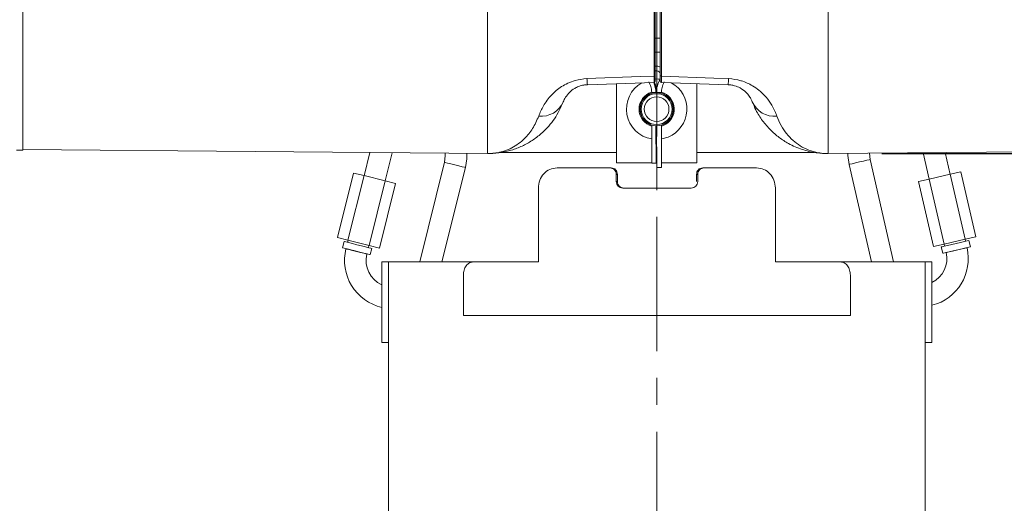
# Model space of a CAD drawing. Units: inches. Extents: x 0 to 130, y 0 to 86.
# Drawn here: x 33 to 42, y 52 to 56 of the extents above; entities that cross this region are included whole.
import ezdxf

# ---------------------------------------------------------------- set-up
doc = ezdxf.new("R2010")
doc.units = ezdxf.units.IN
doc.header["$MEASUREMENT"] = 0
doc.header["$PDSIZE"] = -1
doc.linetypes.add('CENTER', pattern=[2, 1.25, -0.25, 0.25, -0.25])
doc.layers.add('SLD-0', color=7, linetype='Continuous')
doc.styles.add('SLDTEXTSTYLE1', font='TXT', dxfattribs={"width": 0.75})
doc.styles.get("Standard").update_dxf_attribs({"font": 'ARIAL.TTF'})
doc.dimstyles.new('SLDDIMSTYLE0', dxfattribs={"dimscale": 8, "dimtxt": 0.125, "dimasz": 0.13, "dimexe": 0, "dimexo": 0.0625, "dimgap": 0.03125, "dimtad": 0, "dimtih": 1, "dimtoh": 1, "dimdec": 4, "dimrnd": 1e-09, "dimzin": 12, "dimdsep": 46, "dimlunit": 5, "dimtxsty": 'SLDTEXTSTYLE1', "dimcen": 0.09, "dimadec": 0, "dimazin": 3, "dimtfac": 1, "dimtdec": 4, "dimtmove": 0, "dimatfit": 0, "dimfxl": 1, "dimfrac": 2, "dimtolj": 1, "dimtzin": 12, "dimarcsym": 0})

# ---------------------------------------------------------------- blocks, each defined once
blk = doc.blocks.new('*D20')
at = {"layer": 'Defpoints', "color": 0}
for p in [(40.7111, 55.2201), (55.9929, 55.2201), (45.5531, 35.1921)]:
    blk.add_point(p, dxfattribs=at)
at = {"layer": 'SLD-0', "color": 0, "lineweight": -2}
for p, q in [((41.2111, 55.2201), (55.9929, 55.2201)), ((55.9929, 54.1801), (55.9929, 45.939)), ((55.9929, 36.2321), (55.9929, 44.4042)), ((46.0531, 35.1921), (55.9929, 35.1921))]:
    blk.add_line(p, q, dxfattribs=at)
at = {"layer": 'SLD-0', "color": 0}
for points in [[(55.8195, 54.1801), (56.1662, 54.1801), (55.9929, 55.2201)], [(55.8195, 36.2321), (56.1662, 36.2321), (55.9929, 35.1921)]]:
    blk.add_solid(points, dxfattribs=at)
at = {"layer": 'SLD-0', "color": 0, "insert": (55.9929, 45.689), "char_height": 1, "attachment_point": 2}
blk.add_mtext('\\A1;74 3/4"', dxfattribs=at)
blk = doc.blocks.new('*D21')
at = {"layer": 'Defpoints', "color": 0}
for p in [(40.7111, 61.2961), (55.9929, 61.2961), (40.7111, 55.2201)]:
    blk.add_point(p, dxfattribs=at)
at = {"layer": 'SLD-0', "color": 0, "lineweight": -2}
for p, q in [((41.2111, 61.2961), (55.9929, 61.2961)), ((55.9929, 60.2561), (55.9929, 59.0754)), ((55.9929, 56.2601), (55.9929, 57.5413)), ((41.2111, 55.2201), (55.9929, 55.2201))]:
    blk.add_line(p, q, dxfattribs=at)
at = {"layer": 'SLD-0', "color": 0}
for points in [[(55.8195, 60.2561), (56.1662, 60.2561), (55.9929, 61.2961)], [(55.8195, 56.2601), (56.1662, 56.2601), (55.9929, 55.2201)]]:
    blk.add_solid(points, dxfattribs=at)
at = {"layer": 'SLD-0', "color": 0, "insert": (55.9929, 58.8254), "char_height": 1, "attachment_point": 2}
blk.add_mtext('\\A1;6 1/16"', dxfattribs=at)

msp = doc.modelspace()

# ---------------------------------------------------------------- linework, layer by layer
at = {"color": 7, "linetype": 'Continuous', "lineweight": 15}
for p, q in [((40.71109, 55.22007), (40.71109, 61.29607)), ((39.10109, 60.4329), (39.10109, 55.948)), ((39.14809, 55.948), (39.14809, 60.43171)), ((33.21109, 56.61129), (33.21109, 55.25187)), ((37.53809, 56.5771), (37.53809, 55.22007)), ((39.10109, 56.29507), (39.14809, 56.29507)), ((39.10109, 56.16372), (39.14809, 56.16372)), ((39.11295, 55.99067), (39.10109, 55.98816)), ((39.09144, 55.88273), (38.4693, 55.86101)), ((38.73893, 55.13307), (38.73893, 55.87042)), ((39.77989, 55.86101), (39.15775, 55.88273)), ((39.48893, 55.13307), (39.48893, 55.87117)), ((39.06851, 55.78705), (39.06853, 55.78048)), ((39.15853, 55.78073), (39.15851, 55.78729)), ((39.06933, 55.48541), (39.07031, 55.13064)), ((39.10763, 55.47895), (39.10859, 55.13074)), ((39.11361, 55.47882), (39.11468, 55.09076)), ((39.16041, 55.09089), (39.15933, 55.48565)), ((39.15936, 55.47549), (39.17655, 55.48149)), ((33.21109, 55.25187), (33.15109, 55.25187)), ((33.21109, 55.25783), (37.53809, 55.22007)), ((36.44369, 55.22962), (36.38979, 55.01343)), ((36.58385, 54.96504), (36.64937, 55.22782)), ((37.57375, 55.22069), (37.53809, 55.22007)), ((37.66767, 55.23032), (38.73893, 55.23032)), ((39.48893, 55.23032), (40.58152, 55.23032)), ((40.67544, 55.22069), (40.71109, 55.22007)), ((42.61809, 55.23671), (40.71109, 55.22007)), ((41.59577, 55.22779), (41.65275, 54.98099)), ((41.84762, 55.02598), (41.80062, 55.22958)), ((37.13817, 55.13808), (36.90702, 54.21098)), ((38.73893, 55.13307), (39.0703, 55.13307)), ((39.10859, 55.13074), (39.11457, 55.13076)), ((39.1603, 55.13307), (39.48893, 55.13307)), ((41.32147, 54.21098), (41.10153, 55.16367)), ((36.14075, 54.43654), (36.29075, 55.03812)), ((36.38878, 55.01368), (36.29075, 55.03812)), ((37.11315, 54.21098), (37.33223, 55.08969)), ((38.678, 55.08598), (38.18688, 55.08598)), ((38.69076, 55.08598), (38.678, 55.08598)), ((39.54371, 55.08598), (39.55654, 55.08598)), ((40.04531, 55.08598), (39.55654, 55.08598)), ((40.90665, 55.11868), (41.11621, 54.21098)), ((41.94708, 55.04894), (41.84863, 55.02621)), ((42.08655, 54.44483), (41.94708, 55.04894)), ((36.23879, 54.41209), (36.38878, 55.01368)), ((36.58485, 54.96479), (36.38878, 55.01368)), ((36.43486, 54.36321), (36.58485, 54.96479)), ((36.53289, 54.33876), (36.68289, 54.94035)), ((36.68289, 54.94035), (36.58485, 54.96479)), ((38.73812, 54.95848), (38.73812, 55.02598)), ((38.74913, 55.02598), (38.73812, 55.02598)), ((38.74913, 54.95848), (38.73812, 54.95848)), ((38.74913, 54.95848), (38.74913, 55.02598)), ((39.48536, 55.02598), (39.48536, 54.95848)), ((39.48536, 55.02598), (39.49644, 55.02598)), ((39.49644, 55.02598), (39.49644, 54.95848)), ((41.65174, 54.98075), (41.55329, 54.95803)), ((41.69276, 54.35392), (41.55329, 54.95803)), ((41.84863, 55.02621), (41.65174, 54.98075)), ((41.79121, 54.37664), (41.65174, 54.98075)), ((41.9881, 54.4221), (41.84863, 55.02621)), ((38.01258, 54.89898), (38.01258, 54.21098)), ((39.43612, 54.89848), (38.79845, 54.89848)), ((40.21961, 54.21098), (40.21961, 54.89898)), ((36.23879, 54.41209), (36.14075, 54.43654)), ((36.20391, 54.40018), (36.18939, 54.34196)), ((36.2398, 54.41184), (36.23496, 54.39244)), ((36.43486, 54.36321), (36.23879, 54.41209)), ((41.9881, 54.4221), (41.79121, 54.37664)), ((41.99159, 54.40238), (41.98709, 54.42187)), ((42.08655, 54.44483), (41.9881, 54.4221)), ((42.03627, 54.35112), (42.02277, 54.40958)), ((36.22044, 54.33422), (36.21996, 54.33228)), ((36.42902, 54.34405), (36.43385, 54.36346)), ((36.53289, 54.33876), (36.43486, 54.36321)), ((36.44555, 54.27809), (36.46007, 54.33631)), ((41.79121, 54.37664), (41.69276, 54.35392)), ((41.76554, 54.35019), (41.77903, 54.29173)), ((41.79222, 54.37688), (41.79672, 54.35739)), ((41.81021, 54.29893), (41.81066, 54.29698)), ((42.00554, 54.34197), (42.00509, 54.34392)), ((36.41402, 54.28389), (36.4145, 54.28583)), ((36.61609, 54.21098), (36.55359, 54.21098)), ((36.55359, 53.46098), (36.55359, 54.21098)), ((36.61609, 53.46098), (36.61609, 54.21098)), ((36.61609, 54.21098), (37.40633, 54.21098)), ((38.01258, 54.21098), (37.40633, 54.21098)), ((40.82586, 54.21098), (40.21961, 54.21098)), ((40.83001, 54.21098), (41.61609, 54.21098)), ((41.67859, 54.21098), (41.61609, 54.21098)), ((41.61609, 53.46098), (41.61609, 54.21098)), ((41.67859, 53.46098), (41.67859, 54.21098)), ((37.31359, 54.08598), (37.31359, 53.71098)), ((40.91859, 54.08598), (40.91859, 53.71098)), ((40.91859, 53.71098), (37.31359, 53.71098)), ((36.55359, 53.46098), (36.61609, 53.46098)), ((36.61609, 53.46098), (36.61609, 42.08598)), ((41.61609, 53.46098), (41.67859, 53.46098)), ((41.61609, 42.08598), (41.61609, 53.46098))]:
    msp.add_line(p, q, dxfattribs=at)
at = {"color": 8, "linetype": 'Continuous', "lineweight": 15}
for p, q in [((39.09127, 55.94031), (39.09127, 60.43217)), ((39.15792, 60.43286), (39.15792, 55.94031))]:
    msp.add_line(p, q, dxfattribs=at)
at = {"color": 7, "linetype": 'Continuous', "lineweight": 15, "flags": 128}
for points in [[(38.46494, 55.91722), (38.96452, 55.93563), (39.09127, 55.94031)], [(39.14886, 55.91214), (39.12995, 55.91386), (39.10114, 55.91403)], [(39.15792, 55.94031), (39.64768, 55.92225), (39.78425, 55.91722)], [(39.15969, 55.35557), (39.16079, 55.35575), (39.22132, 55.37313)], [(37.14423, 55.22351), (37.14554, 55.19741), (37.13817, 55.13808)], [(37.33223, 55.08969), (37.34475, 55.17141), (37.34491, 55.22175)], [(40.89517, 55.22167), (40.89557, 55.20061), (40.90665, 55.11868)], [(41.10153, 55.16367), (41.0952, 55.22312), (41.0952, 55.22342)], [(39.07031, 55.13064), (39.07222, 55.13065), (39.08, 55.13067), (39.09272, 55.1307), (39.10859, 55.13074)], [(39.16041, 55.09089), (39.16026, 55.09089), (39.15575, 55.09087), (39.14561, 55.09085), (39.13125, 55.09081), (39.11468, 55.09076)], [(36.20391, 54.40018), (36.20565, 54.39974), (36.21934, 54.39633), (36.24524, 54.38987), (36.28054, 54.38107), (36.32141, 54.37088), (36.36343, 54.3604), (36.40204, 54.35078), (36.43306, 54.34304), (36.45313, 54.33804), (36.46007, 54.33631), (36.46007, 54.33631)], [(41.76554, 54.35019), (41.77251, 54.3518), (41.79266, 54.35645), (41.82381, 54.36364), (41.86258, 54.3726), (41.90478, 54.38234), (41.94582, 54.39181), (41.98126, 54.4), (42.00727, 54.406), (42.02102, 54.40917), (42.02277, 54.40958)], [(36.18939, 54.34196), (36.19114, 54.34152), (36.20483, 54.33811), (36.23073, 54.33165), (36.26602, 54.32285), (36.30689, 54.31266), (36.34891, 54.30219), (36.38752, 54.29256), (36.41854, 54.28483), (36.43861, 54.27982), (36.44555, 54.27809), (36.44555, 54.27809)], [(41.77903, 54.29173), (41.786, 54.29334), (41.80615, 54.29799), (41.8373, 54.30518), (41.87608, 54.31413), (41.91827, 54.32387), (41.95932, 54.33335), (41.99476, 54.34153), (42.02077, 54.34754), (42.03451, 54.35071), (42.03627, 54.35112)]]:
    msp.add_lwpolyline(points, dxfattribs=at)
at = {"color": 8, "linetype": 'Continuous', "lineweight": 15, "flags": 128}
for points in [[(39.06851, 55.78705), (39.07042, 55.78705), (39.07821, 55.78707), (39.09092, 55.78711), (39.10679, 55.78715)], [(39.15851, 55.78729), (39.15835, 55.78729), (39.15385, 55.78728), (39.14371, 55.78725), (39.12934, 55.78721), (39.12022, 55.78719)], [(37.13817, 55.13808), (37.14556, 55.13623), (37.16659, 55.13099), (37.19807, 55.12314), (37.2352, 55.11388)], [(40.90665, 55.11868), (40.91407, 55.12039), (40.93519, 55.12527), (40.9668, 55.13257), (41.00409, 55.14118), (41.04138, 55.14978), (41.07299, 55.15708), (41.09411, 55.16196), (41.10153, 55.16367), (41.10153, 55.16367)], [(37.2352, 55.11388), (37.27233, 55.10463), (37.30381, 55.09678), (37.32485, 55.09153), (37.33223, 55.08969)], [(36.31699, 54.30809), (36.27986, 54.31734), (36.24838, 54.32519), (36.22734, 54.33044), (36.21996, 54.33228)], [(36.41402, 54.28389), (36.40663, 54.28573), (36.3856, 54.29098), (36.35412, 54.29883), (36.31699, 54.30809)], [(42.00554, 54.34197), (41.99812, 54.34026), (41.977, 54.33538), (41.94539, 54.32808), (41.9081, 54.31947), (41.87081, 54.31087), (41.8392, 54.30357), (41.81808, 54.29869), (41.81066, 54.29698)]]:
    msp.add_lwpolyline(points, dxfattribs=at)
at = {"color": 7, "linetype": 'Continuous', "lineweight": 15}
for radius in [0.15425, 0.14413, 0.11515]:
    msp.add_circle((39.11393, 55.63307), radius, dxfattribs=at)
for centre, radius, start, end in [((39.09216, 55.94929), 0.00903, 264.372596, 351.775017), ((39.10934, 55.94304), 0.04777, 35.777262, 99.941078), ((39.15703, 55.94929), 0.00903, 188.223689, 275.628698), ((38.95102, 55.92666), 0.48618, 181.112402, 187.760987), ((39.11393, 55.63307), 0.28125, 119.134285, 260.949977), ((38.86407, 55.7865), 0.24272, 0.154439, 23.317825), ((39.09109, 55.89272), 0.01, 272, 0), ((38.87159, 55.78654), 0.24265, 4.620669, 24.540821), ((39.35541, 55.78786), 0.24264, 150.250457, 180.162168), ((39.15809, 55.89272), 0.01, 180, 268), ((39.11393, 55.63307), 0.28125, 292.448281, 61.200131), ((39.29815, 55.92666), 0.4862, 352.239062, 358.8874), ((39.11393, 55.63307), 0.164, 106.392496, 254.231193), ((39.11393, 55.63307), 0.1565, 106.867606, 253.44614), ((39.11393, 55.63307), 0.1565, 0, 73.44614), ((39.11393, 55.63307), 0.164, 292.448281, 74.067634), ((38.04079, 55.78968), 0.22239, 263.520999, 336.464371), ((40.2084, 55.78968), 0.22239, 203.535584, 276.47907), ((39.11393, 55.63307), 0.1565, 286.867606, 0), ((37.56939, 55.47065), 0.25, 271, 272.837144), ((40.6798, 55.47065), 0.25, 267.162856, 269), ((36.65465, 54.2239), 0.448, 166, 256.963621), ((41.56902, 54.24119), 0.448, 284.157375, 13), ((41.56902, 54.24119), 0.248, 296.220889, 13), ((36.65465, 54.2239), 0.248, 166, 245.953327)]:
    msp.add_arc(centre, radius, start, end, dxfattribs=at)
for points, knots in [([(39.14809, 56.02459), (39.14615, 56.02577), (39.13466, 56.03269), (39.11713, 56.0351), (39.10373, 56.03154), (39.10109, 56.03084)], [0, 0, 0, 0, 0.14089215, 0.83076301, 1, 1, 1, 1]), ([(39.10109, 55.948), (39.10109, 55.9321), (39.10109, 55.90028), (39.10109, 55.89524), (39.10109, 55.89272)], [0, 0, 0, 0, 0.4998222, 1, 1, 1, 1]), ([(39.14809, 55.89272), (39.14809, 55.89524), (39.14809, 55.90027), (39.14809, 55.93209), (39.14809, 55.948)], [0, 0, 0, 0, 0.4998006, 1, 1, 1, 1]), ([(38.01569, 55.56871), (38.02837, 55.60037), (38.05366, 55.66356), (38.1237, 55.75981), (38.20726, 55.8323), (38.28617, 55.87563), (38.36381, 55.90616), (38.42735, 55.91311), (38.46494, 55.91722)], [0, 0, 0, 0, 0.2425399, 0.4840481, 0.675222, 0.7695871, 0.8637139, 1, 1, 1, 1]), ([(38.4693, 55.86101), (38.45744, 55.86009), (38.43796, 55.85859), (38.40177, 55.85025), (38.37403, 55.83926), (38.33569, 55.81838), (38.29629, 55.78617), (38.26228, 55.74258), (38.25055, 55.71479), (38.24468, 55.70088)], [0, 0, 0, 0, 0.0613322, 0.100705, 0.2121574, 0.2625191, 0.4532528, 0.7262331, 1, 1, 1, 1]), ([(39.04152, 55.88703), (39.0452, 55.88011), (39.05664, 55.85854), (39.06662, 55.8245), (39.06798, 55.79748), (39.06851, 55.78705)], [0, 0, 0, 0, 0.2250998, 0.700767, 1, 1, 1, 1]), ([(39.09144, 55.88273), (39.09142, 55.88548), (39.0914, 55.88884), (39.09134, 55.91057), (39.0913, 55.92733), (39.09127, 55.94031)], [0, 0, 0, 0, 0.4995289, 0.612672, 1, 1, 1, 1]), ([(39.15792, 55.94031), (39.15788, 55.92399), (39.15784, 55.90397), (39.15778, 55.88654), (39.15776, 55.88439), (39.15775, 55.88273)], [0, 0, 0, 0, 0.4995396, 0.6127531, 1, 1, 1, 1]), ([(39.15851, 55.78729), (39.15877, 55.79514), (39.1596, 55.81956), (39.16793, 55.85406), (39.1802, 55.87813), (39.18495, 55.88743)], [0, 0, 0, 0, 0.2251261, 0.7006212, 1, 1, 1, 1]), ([(40.00451, 55.70088), (40.00165, 55.70778), (39.99465, 55.72464), (39.97778, 55.75429), (39.94735, 55.79096), (39.90511, 55.82568), (39.85179, 55.8494), (39.81022, 55.85895), (39.78882, 55.8604), (39.77989, 55.86101)], [0, 0, 0, 0, 0.13873411, 0.33895625, 0.53887873, 0.75975258, 0.88921264, 0.95381343, 1, 1, 1, 1]), ([(39.78425, 55.91722), (39.82373, 55.91305), (39.86491, 55.90869), (39.94001, 55.88582), (40.00135, 55.85745), (40.06871, 55.80944), (40.12742, 55.75391), (40.17817, 55.68745), (40.21327, 55.62189), (40.22775, 55.58381), (40.2335, 55.56871)], [0, 0, 0, 0, 0.1427742, 0.1489582, 0.3003376, 0.4117984, 0.5234816, 0.7025652, 0.8820297, 1, 1, 1, 1]), ([(38.24468, 55.70088), (38.21922, 55.64662), (38.16773, 55.53686), (38.06563, 55.42505), (37.96551, 55.34609), (37.87238, 55.29267), (37.77389, 55.25328), (37.68579, 55.23204), (37.62481, 55.22384), (37.58905, 55.22131), (37.58365, 55.22105), (37.58176, 55.22096)], [0, 0, 0, 0, 0.1836169, 0.3714348, 0.4949481, 0.6184761, 0.7452151, 0.8719618, 0.9414098, 0.9794855, 1, 1, 1, 1]), ([(40.66743, 55.22096), (40.66536, 55.22106), (40.65515, 55.22153), (40.57188, 55.22876), (40.46959, 55.25403), (40.35163, 55.30432), (40.25392, 55.36752), (40.17195, 55.43808), (40.09866, 55.52339), (40.04212, 55.61208), (40.01535, 55.67529), (40.00451, 55.70088)], [0, 0, 0, 0, 0.020681, 0.1020033, 0.2634937, 0.426547, 0.5469594, 0.6673569, 0.7914736, 0.915558, 1, 1, 1, 1]), ([(37.57375, 55.22069), (37.57575, 55.2208), (37.57978, 55.22103), (37.60478, 55.22302), (37.66417, 55.23184), (37.76809, 55.26616), (37.87752, 55.34643), (37.96347, 55.44815), (37.99822, 55.52838), (38.01569, 55.56871)], [0, 0, 0, 0, 0.032328, 0.0650895, 0.1321599, 0.3813038, 0.6337317, 0.8158468, 1, 1, 1, 1]), ([(40.2335, 55.56871), (40.24596, 55.53841), (40.2709, 55.4778), (40.32318, 55.4029), (40.38312, 55.33984), (40.4535, 55.28762), (40.53181, 55.24843), (40.60067, 55.22958), (40.64784, 55.22254), (40.6729, 55.22081), (40.67508, 55.22071), (40.67544, 55.22069)], [0, 0, 0, 0, 0.1363261, 0.2726894, 0.4124492, 0.5522265, 0.7115529, 0.8717139, 0.929943, 0.988347, 1, 1, 1, 1]), ([(38.18688, 55.08598), (38.16378, 55.08318), (38.11768, 55.07759), (38.06027, 55.03447), (38.02034, 54.97264), (38.01517, 54.9235), (38.01258, 54.89898)], [0, 0, 0, 0, 0.25168683, 0.50238999, 0.75169285, 1, 1, 1, 1]), ([(38.73812, 55.02598), (38.73721, 55.03385), (38.73539, 55.04962), (38.72143, 55.06946), (38.70156, 55.08329), (38.68586, 55.08509), (38.678, 55.08598)], [0, 0, 0, 0, 0.2483006, 0.4976016, 0.7483069, 1, 1, 1, 1]), ([(38.74913, 55.02598), (38.74825, 55.03384), (38.7465, 55.04952), (38.73303, 55.06935), (38.71372, 55.08327), (38.69841, 55.08508), (38.69076, 55.08598)], [0, 0, 0, 0, 0.2517139, 0.5024288, 0.7517208, 1, 1, 1, 1]), ([(39.54371, 55.08598), (39.53607, 55.08508), (39.52076, 55.08327), (39.50146, 55.06935), (39.48798, 55.04952), (39.48623, 55.03384), (39.48536, 55.02598)], [0, 0, 0, 0, 0.248275, 0.4975678, 0.7482828, 1, 1, 1, 1]), ([(39.55654, 55.08598), (39.54868, 55.08509), (39.533, 55.08329), (39.51312, 55.06946), (39.49917, 55.04962), (39.49734, 55.03385), (39.49644, 55.02598)], [0, 0, 0, 0, 0.2516891, 0.5023952, 0.7516964, 1, 1, 1, 1]), ([(40.21961, 54.89898), (40.21702, 54.9235), (40.21185, 54.97264), (40.17192, 55.03447), (40.11451, 55.07759), (40.06841, 55.08318), (40.04531, 55.08598)], [0, 0, 0, 0, 0.2483061, 0.4976096, 0.7483132, 1, 1, 1, 1]), ([(38.73812, 54.95848), (38.73903, 54.95062), (38.74085, 54.93485), (38.75482, 54.91501), (38.77475, 54.90118), (38.79054, 54.89938), (38.79845, 54.89848)], [0, 0, 0, 0, 0.2483041, 0.4976059, 0.7483114, 1, 1, 1, 1]), ([(38.74913, 54.95848), (38.75, 54.95063), (38.75175, 54.93494), (38.76524, 54.91512), (38.7846, 54.9012), (38.80001, 54.89939), (38.8077, 54.89848)], [0, 0, 0, 0, 0.2517174, 0.5024329, 0.7517248, 1, 1, 1, 1]), ([(39.43612, 54.89848), (39.44403, 54.89938), (39.45981, 54.90118), (39.47974, 54.91501), (39.49371, 54.93485), (39.49553, 54.95062), (39.49644, 54.95848)], [0, 0, 0, 0, 0.2516924, 0.5023977, 0.7516988, 1, 1, 1, 1]), ([(37.40633, 54.21098), (37.39398, 54.20911), (37.36931, 54.20537), (37.33882, 54.17655), (37.31769, 54.13522), (37.31496, 54.10238), (37.31359, 54.08598)], [0, 0, 0, 0, 0.2516886, 0.5023925, 0.7516941, 1, 1, 1, 1]), ([(40.91859, 54.08598), (40.91723, 54.10238), (40.9145, 54.13522), (40.89337, 54.17655), (40.86288, 54.20537), (40.83821, 54.20911), (40.82586, 54.21098)], [0, 0, 0, 0, 0.2483046, 0.4976063, 0.7483094, 1, 1, 1, 1])]:
    msp.add_open_spline(points, degree=3, knots=knots, dxfattribs=at)
at = {"layer": 'SLD-0', "color": 7, "linetype": 'CENTER', "lineweight": 0}
msp.add_line((39.11609, 64.62942), (39.11609, 36.37967), dxfattribs=at)

# ---------------------------------------------------------------- dimensions: what is measured, and where the dimension line sits
at = {"layer": 'SLD-0'}
dim = msp.add_linear_dim(base=(55.99286, 61.29607), p1=(40.71109, 55.22007), p2=(40.71109, 61.29607), angle=90, dimstyle='SLDDIMSTYLE0', override={"dimdec": 4, "dimpost": '"', "dimtxsty": 'Standard'}, dxfattribs=at)
dim.commit()
dim.dimension.update_dxf_attribs({"geometry": '*D21', "text_midpoint": (55.99286, 58.30832), "dimtype": 160})
dim = msp.add_linear_dim(base=(55.99286, 55.22007), p1=(45.55314, 35.19213), p2=(40.71109, 55.22007), angle=90, text='74 3/4"', dimstyle='SLDDIMSTYLE0', override={"dimdec": 4, "dimpost": '"', "dimtxsty": 'Standard'}, dxfattribs=at)
dim.commit()
dim.dimension.update_dxf_attribs({"geometry": '*D20', "text_midpoint": (55.99286, 45.17156), "dimtype": 160})

doc.saveas('drawing.dxf')
